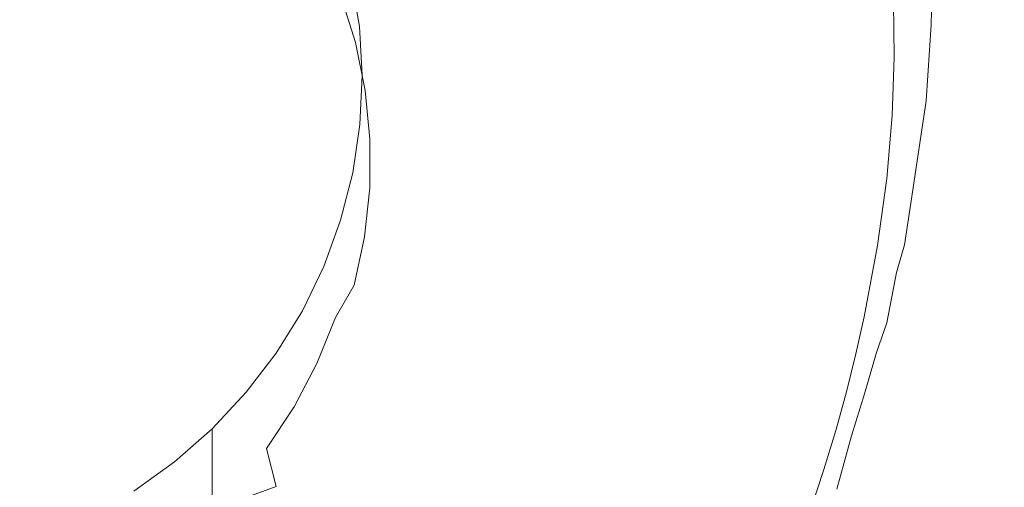
# Model space of a CAD drawing. Extents: x -108 to 140, y -492 to 6.
# Drawn here: x 69 to 72, y -194 to -193 of the extents above; entities that cross this region are included whole.
import ezdxf

# ---------------------------------------------------------------- set-up
doc = ezdxf.new("R2010")
doc.units = 0
doc.header["$LTSCALE"] = 500
doc.header["$MEASUREMENT"] = 0
for name, color, linetype in [('CHROM', 219, 'Continuous'), ('GUMA01', 224, 'Continuous'), ('MATERIAL02', 254, 'Continuous')]:
    doc.layers.add(name, color=color, linetype=linetype)

msp = doc.modelspace()

# ---------------------------------------------------------------- linework, layer by layer
at = {"layer": 'CHROM', "lineweight": 0, "invisible_edges": 15}
for points in [[(103.3286, -198.5886, 736.226), (105.3616, -192.8436, 734.535), (69.5776, -183.6456, 731.8281), (69.1026, -184.9886, 732.223)], [(100.5316, -204.0296, 737.828), (103.3286, -198.5886, 736.226), (69.1026, -184.9886, 732.223), (68.4486, -186.2606, 732.597)], [(97.0186, -209.0736, 739.3121), (100.5316, -204.0296, 737.828), (68.4486, -186.2606, 732.597), (67.6276, -187.4386, 732.944)], [(92.8486, -213.6346, 740.6551), (97.0186, -209.0736, 739.3121), (67.6276, -187.4386, 732.944), (66.6536, -188.5046, 733.258)], [(88.0946, -217.6346, 741.832), (92.8486, -213.6346, 740.6551), (66.6536, -188.5046, 733.258), (65.5416, -189.4396, 733.533)], [(82.8366, -221.0046, 742.8241), (88.0946, -217.6346, 741.832), (65.5416, -189.4396, 733.533), (64.3136, -190.2276, 733.765)], [(77.1646, -223.6876, 743.6141), (82.8366, -221.0046, 742.8241), (64.3136, -190.2276, 733.765), (62.9876, -190.8546, 733.95)], [(71.1766, -225.6386, 744.188), (77.1646, -223.6876, 743.6141), (62.9876, -190.8546, 733.95), (61.5876, -191.3106, 734.084)], [(64.9736, -226.8216, 744.5361), (71.1766, -225.6386, 744.188), (61.5876, -191.3106, 734.084), (60.1386, -191.5866, 734.1651)]]:
    msp.add_3dface(points, dxfattribs=at)
at = {"layer": 'GUMA01', "lineweight": 0}
for points, invisible_edges in [([(70.6376, -192.8006, 714.689), (70.3686, -192.9036, 714.713), (70.3436, -192.7776, 714.676), (70.6116, -192.6706, 714.6511)], 15), ([(70.6536, -192.9396, 714.73), (70.6376, -192.8006, 714.689), (70.9156, -192.7026, 714.6801), (70.9286, -192.8036, 714.71)], 15), ([(70.9376, -192.9106, 714.741), (70.9286, -192.8036, 714.71), (71.1636, -192.6976, 714.718), (71.1756, -192.8146, 714.7531)], 15), ([(69.8856, -192.7666, 715.105), (69.9186, -192.8896, 715.1411), (69.9186, -192.8366, 715.322), (69.8856, -192.7136, 715.286)], 15), ([(70.1206, -192.8516, 714.6981), (69.9296, -192.9466, 714.739), (69.8916, -192.8246, 714.703), (70.0836, -192.7326, 714.663)], 13), ([(71.3166, -192.7126, 714.7881), (71.3266, -192.8426, 714.826), (71.1816, -192.9406, 714.79), (71.1756, -192.8146, 714.7531)], 15), ([(71.4276, -192.7716, 715.408), (71.4276, -192.7436, 715.504), (71.4246, -192.9006, 715.55), (71.4246, -192.9576, 715.358)], 13), ([(69.8856, -192.7666, 715.105), (69.8856, -192.8126, 714.9481), (69.9186, -192.9356, 714.985), (69.9186, -192.8896, 715.1411)], 15), ([(69.9396, -192.9626, 715.359), (69.9396, -192.9056, 715.552), (69.9186, -192.7796, 715.515), (69.9186, -192.8366, 715.322)], 13), ([(70.3436, -192.7776, 714.676), (70.3686, -192.9036, 714.713), (70.1466, -192.9756, 714.7341), (70.1206, -192.8516, 714.6981)], 15), ([(71.4246, -192.9576, 715.358), (71.4276, -192.8006, 715.311), (71.4276, -192.7716, 715.408), (71.4246, -192.9576, 715.358)], 15), ([(69.9096, -192.9296, 714.8521), (69.9186, -192.9356, 714.985), (69.8856, -192.8126, 714.9481), (69.8716, -192.8076, 714.816)], 15), ([(69.9296, -192.9466, 714.739), (69.9096, -192.9296, 714.8521), (69.8716, -192.8076, 714.816), (69.8916, -192.8246, 714.703)], 15), ([(70.6536, -192.9396, 714.73), (70.3816, -193.0336, 714.7521), (70.3686, -192.9036, 714.713), (70.6376, -192.8006, 714.689)], 15), ([(70.9286, -192.8036, 714.71), (70.9376, -192.9106, 714.741), (70.6576, -193.0386, 714.759), (70.6536, -192.9396, 714.73)], 15), ([(71.4276, -192.8006, 715.311), (71.4246, -192.9576, 715.358), (71.4246, -193.0146, 715.165), (71.4276, -192.8286, 715.215)], 15), ([(69.9396, -193.0156, 715.178), (69.9396, -192.9626, 715.359), (69.9186, -192.8366, 715.322), (69.9186, -192.8896, 715.1411)], 15), ([(71.1756, -192.8146, 714.7531), (71.1816, -192.9406, 714.79), (70.9406, -193.0246, 714.775), (70.9376, -192.9106, 714.741)], 15), ([(71.4276, -192.8576, 715.119), (71.4276, -192.8286, 715.215), (71.4246, -193.0146, 715.165), (71.4276, -192.8576, 715.119)], 15), ([(70.1466, -192.9756, 714.7341), (69.9296, -192.9466, 714.739), (70.1206, -192.8516, 714.6981), (70.1466, -192.9756, 714.7341)], 15), ([(71.3286, -192.9846, 714.868), (71.1806, -193.0756, 714.829), (71.1816, -192.9406, 714.79), (71.3266, -192.8426, 714.826)], 15), ([(71.3286, -192.9846, 714.868), (71.3266, -192.8426, 714.826), (71.4016, -192.8506, 714.914), (71.4016, -193.0006, 714.9581)], 14), ([(71.4016, -193.0006, 714.9581), (71.4016, -192.8506, 714.914), (71.4276, -192.8856, 715.022), (71.4016, -193.0006, 714.9581)], 15), ([(71.4276, -192.8856, 715.022), (71.4276, -192.8576, 715.119), (71.4246, -193.0146, 715.165), (71.4016, -193.0006, 714.9581)], 15), ([(69.9396, -193.0156, 715.178), (69.9186, -192.8896, 715.1411), (69.9186, -192.9356, 714.985), (69.9396, -193.0616, 715.021)], 15), ([(69.9466, -193.0886, 715.3961), (69.9466, -193.0326, 715.5891), (69.9396, -192.9056, 715.552), (69.9396, -192.9626, 715.359)], 13), ([(70.3686, -192.9036, 714.713), (70.3816, -193.0336, 714.7521), (70.1606, -193.1026, 714.772), (70.1466, -192.9756, 714.7341)], 15), ([(70.9376, -192.9106, 714.741), (70.9406, -193.0246, 714.775), (70.6566, -193.1416, 714.79), (70.6576, -193.0386, 714.759)], 15), ([(71.4246, -192.9576, 715.358), (71.4246, -192.9006, 715.55), (71.4116, -193.0986, 715.504), (71.4116, -193.1556, 715.311)], 13), ([(69.9546, -193.0716, 714.7761), (69.9336, -193.0546, 714.889), (69.9096, -192.9296, 714.8521), (69.9296, -192.9466, 714.739)], 7), ([(69.9186, -192.9356, 714.985), (69.9096, -192.9296, 714.8521), (69.9336, -193.0546, 714.889), (69.9396, -193.0616, 715.021)], 15), ([(70.6536, -192.9396, 714.73), (70.6576, -193.0386, 714.759), (70.3836, -193.1706, 714.792), (70.3816, -193.0336, 714.7521)], 15), ([(70.9376, -193.1456, 714.811), (70.9406, -193.0246, 714.775), (71.1816, -192.9406, 714.79), (71.1806, -193.0756, 714.829)], 15), ([(70.1466, -192.9756, 714.7341), (70.1606, -193.1026, 714.772), (69.9546, -193.0716, 714.7761), (69.9296, -192.9466, 714.739)], 15), ([(69.9466, -193.1426, 715.215), (69.9466, -193.0886, 715.3961), (69.9396, -192.9626, 715.359), (69.9396, -193.0156, 715.178)], 15), ([(71.4116, -193.1556, 715.311), (71.4116, -193.1836, 715.215), (71.4246, -193.0146, 715.165), (71.4246, -192.9576, 715.358)], 15), ([(71.3286, -192.9846, 714.868), (71.3236, -193.1366, 714.913), (71.1726, -193.2206, 714.872), (71.1806, -193.0756, 714.829)], 15), ([(71.3236, -193.1366, 714.913), (71.3286, -192.9846, 714.868), (71.4016, -193.0006, 714.9581), (71.3936, -193.1626, 715.006)], 14), ([(69.9466, -193.1426, 715.215), (69.9396, -193.0156, 715.178), (69.9396, -193.0616, 715.021), (69.9466, -193.1886, 715.059)], 15), ([(71.4246, -193.0426, 715.0681), (71.3936, -193.1626, 715.006), (71.4016, -193.0006, 714.9581), (71.4246, -193.0426, 715.0681)], 15), ([(71.3936, -193.1626, 715.006), (71.4246, -193.0426, 715.0681), (71.4246, -193.0146, 715.165), (71.4116, -193.1836, 715.215)], 15), ([(71.4246, -193.0146, 715.165), (71.4246, -193.0426, 715.0681), (71.4016, -193.0006, 714.9581), (71.4246, -193.0146, 715.165)], 15), ([(69.9466, -193.0886, 715.3961), (69.9406, -193.2156, 715.4341), (69.9406, -193.1596, 715.626), (69.9466, -193.0326, 715.5891)], 11), ([(70.3836, -193.1706, 714.792), (70.1626, -193.2326, 714.81), (70.1606, -193.1026, 714.772), (70.3816, -193.0336, 714.7521)], 15), ([(70.3746, -193.3126, 714.834), (70.3836, -193.1706, 714.792), (70.6576, -193.0386, 714.759), (70.6566, -193.1416, 714.79)], 15), ([(70.9406, -193.0246, 714.775), (70.9376, -193.1456, 714.811), (70.6506, -193.2486, 714.821), (70.6566, -193.1416, 714.79)], 15), ([(69.9466, -193.1886, 715.059), (69.9396, -193.0616, 715.021), (69.9336, -193.0546, 714.889), (69.9456, -193.1816, 714.926)], 15), ([(69.9546, -193.0716, 714.7761), (69.9666, -193.1976, 714.813), (69.9456, -193.1816, 714.926), (69.9336, -193.0546, 714.889)], 15), ([(69.9466, -193.1426, 715.215), (69.9406, -193.2696, 715.253), (69.9406, -193.2156, 715.4341), (69.9466, -193.0886, 715.3961)], 15), ([(70.1606, -193.1026, 714.772), (70.1626, -193.2326, 714.81), (69.9666, -193.1976, 714.813), (69.9546, -193.0716, 714.7761)], 11), ([(71.1806, -193.0756, 714.829), (71.1726, -193.2206, 714.872), (70.9276, -193.2746, 714.848), (70.9376, -193.1456, 714.811)], 15), ([(71.3896, -193.2796, 715.5571), (71.4116, -193.0986, 715.504), (71.3746, -193.3466, 715.6811), (71.3896, -193.2796, 715.5571)], 13), ([(71.4116, -193.1556, 715.311), (71.4116, -193.0986, 715.504), (71.3896, -193.2796, 715.5571), (71.3896, -193.3086, 715.461)], 15), ([(69.9466, -193.1426, 715.215), (69.9466, -193.1886, 715.059), (69.9406, -193.3156, 715.096), (69.9406, -193.2696, 715.253)], 15), ([(70.6566, -193.1416, 714.79), (70.6506, -193.2486, 714.821), (70.3606, -193.4106, 714.8621), (70.3746, -193.3126, 714.834)], 15), ([(70.9376, -193.1456, 714.811), (70.9276, -193.2746, 714.848), (70.6376, -193.3616, 714.854), (70.6506, -193.2486, 714.821)], 15), ([(71.3096, -193.3006, 714.9611), (71.1556, -193.3746, 714.9171), (71.1726, -193.2206, 714.872), (71.3236, -193.1366, 714.913)], 15), ([(71.3236, -193.1366, 714.913), (71.3936, -193.1626, 715.006), (71.3096, -193.3006, 714.9611), (71.3236, -193.1366, 714.913)], 11), ([(69.9406, -193.2156, 715.4341), (69.9226, -193.3416, 715.471), (69.9226, -193.2856, 715.6631), (69.9406, -193.1596, 715.626)], 11), ([(70.3746, -193.3126, 714.834), (70.1526, -193.3646, 714.849), (70.1626, -193.2326, 714.81), (70.3836, -193.1706, 714.792)], 15), ([(71.3936, -193.1626, 715.006), (71.4116, -193.2126, 715.118), (71.3766, -193.3366, 715.057), (71.3096, -193.3006, 714.9611)], 15), ([(71.3896, -193.3366, 715.364), (71.4116, -193.1556, 715.311), (71.3896, -193.3086, 715.461), (71.3896, -193.3366, 715.364)], 15), ([(71.4116, -193.1556, 715.311), (71.3896, -193.3366, 715.364), (71.3896, -193.3656, 715.268), (71.4116, -193.1836, 715.215)], 15), ([(71.4116, -193.2126, 715.118), (71.3936, -193.1626, 715.006), (71.4116, -193.1836, 715.215), (71.4116, -193.2126, 715.118)], 15), ([(69.9446, -193.3086, 714.9631), (69.9406, -193.3156, 715.096), (69.9466, -193.1886, 715.059), (69.9456, -193.1816, 714.926)], 15), ([(69.9666, -193.1976, 714.813), (69.9666, -193.3246, 714.8501), (69.9446, -193.3086, 714.9631), (69.9456, -193.1816, 714.926)], 15), ([(71.4116, -193.2126, 715.118), (71.4116, -193.1836, 715.215), (71.3896, -193.3656, 715.268), (71.3766, -193.3366, 715.057)], 15), ([(69.9406, -193.2696, 715.253), (69.9226, -193.3956, 715.29), (69.9226, -193.3416, 715.471), (69.9406, -193.2156, 715.4341)], 15), ([(70.1626, -193.2326, 714.81), (70.1526, -193.3646, 714.849), (69.9666, -193.3246, 714.8501), (69.9666, -193.1976, 714.813)], 11), ([(70.9106, -193.4106, 714.889), (70.9276, -193.2746, 714.848), (71.1726, -193.2206, 714.872), (71.1556, -193.3746, 714.9171)], 15), ([(69.9406, -193.2696, 715.253), (69.9406, -193.3156, 715.096), (69.9226, -193.4416, 715.1331), (69.9226, -193.3956, 715.29)], 15), ([(70.6376, -193.3616, 714.854), (70.3406, -193.5106, 714.892), (70.3606, -193.4106, 714.8621), (70.6506, -193.2486, 714.821)], 15), ([(69.8906, -193.4656, 715.507), (69.8906, -193.4086, 715.7), (69.9226, -193.2856, 715.6631), (69.9226, -193.3416, 715.471)], 13), ([(70.9276, -193.2746, 714.848), (70.9106, -193.4106, 714.889), (70.6176, -193.4786, 714.889), (70.6376, -193.3616, 714.854)], 15), ([(71.3746, -193.4036, 715.489), (71.3896, -193.3086, 715.461), (71.3896, -193.2796, 715.5571), (71.3746, -193.3746, 715.585)], 15), ([(71.3746, -193.3466, 715.6811), (71.3746, -193.3746, 715.585), (71.3896, -193.2796, 715.5571), (71.3746, -193.3466, 715.6811)], 15), ([(69.9296, -193.4346, 715.001), (69.9226, -193.4416, 715.1331), (69.9406, -193.3156, 715.096), (69.9446, -193.3086, 714.9631)], 15), ([(69.9526, -193.4516, 714.8881), (69.9296, -193.4346, 715.001), (69.9446, -193.3086, 714.9631), (69.9666, -193.3246, 714.8501)], 15), ([(70.1526, -193.3646, 714.849), (70.1296, -193.4986, 714.8881), (69.9526, -193.4516, 714.8881), (69.9666, -193.3246, 714.8501)], 11), ([(70.3746, -193.3126, 714.834), (70.3606, -193.4106, 714.8621), (70.1296, -193.4986, 714.8881), (70.1526, -193.3646, 714.849)], 15), ([(71.3096, -193.3006, 714.9611), (71.2856, -193.4746, 715.0121), (71.1296, -193.5396, 714.9661), (71.1556, -193.3746, 714.9171)], 15), ([(71.3096, -193.3006, 714.9611), (71.3766, -193.3366, 715.057), (71.2856, -193.4746, 715.0121), (71.3096, -193.3006, 714.9611)], 11), ([(71.3746, -193.4036, 715.489), (71.3746, -193.4316, 715.392), (71.3896, -193.3366, 715.364), (71.3896, -193.3086, 715.461)], 15), ([(69.8906, -193.5186, 715.326), (69.8906, -193.4656, 715.507), (69.9226, -193.3416, 715.471), (69.9226, -193.3956, 715.29)], 15), ([(71.3766, -193.3366, 715.057), (71.3896, -193.3936, 715.1721), (71.3476, -193.5216, 715.111), (71.2856, -193.4746, 715.0121)], 15), ([(71.3556, -193.4726, 715.6141), (71.3746, -193.3746, 715.585), (71.3746, -193.3466, 715.6811), (71.3556, -193.4726, 715.6141)], 11), ([(71.3746, -193.4316, 715.392), (71.3746, -193.4606, 715.296), (71.3896, -193.3656, 715.268), (71.3896, -193.3366, 715.364)], 15), ([(71.3896, -193.3656, 715.268), (71.3896, -193.3936, 715.1721), (71.3766, -193.3366, 715.057), (71.3896, -193.3656, 715.268)], 15), ([(70.6376, -193.3616, 714.854), (70.6176, -193.4786, 714.889), (70.3156, -193.6126, 714.9221), (70.3406, -193.5106, 714.892)], 15), ([(71.1556, -193.3746, 714.9171), (71.1296, -193.5396, 714.9661), (70.8846, -193.5536, 714.931), (70.9106, -193.4106, 714.889)], 15), ([(71.3476, -193.5216, 715.111), (71.3896, -193.3936, 715.1721), (71.3896, -193.3656, 715.268), (71.3746, -193.4606, 715.296)], 15), ([(71.3746, -193.4036, 715.489), (71.3746, -193.3746, 715.585), (71.3556, -193.4726, 715.6141), (71.3556, -193.5296, 715.4211)], 15), ([(69.8906, -193.5186, 715.326), (69.9226, -193.3956, 715.29), (69.9226, -193.4416, 715.1331), (69.8906, -193.5646, 715.17)], 15), ([(69.8476, -193.5856, 715.5421), (69.8476, -193.5286, 715.7351), (69.8906, -193.4086, 715.7), (69.8906, -193.4656, 715.507)], 13), ([(70.3606, -193.4106, 714.8621), (70.3406, -193.5106, 714.892), (70.0946, -193.6326, 714.928), (70.3606, -193.4106, 714.8621)], 15), ([(70.1296, -193.4986, 714.8881), (70.3606, -193.4106, 714.8621), (70.0946, -193.6326, 714.928), (70.1296, -193.4986, 714.8881)], 15), ([(70.9106, -193.4106, 714.889), (70.8846, -193.5536, 714.931), (70.5906, -193.6006, 714.925), (70.6176, -193.4786, 714.889)], 15), ([(71.3746, -193.4316, 715.392), (71.3746, -193.4036, 715.489), (71.3556, -193.5296, 715.4211), (71.3746, -193.4316, 715.392)], 15), ([(69.9226, -193.4416, 715.1331), (69.9296, -193.4346, 715.001), (69.9026, -193.5596, 715.037), (69.8906, -193.5646, 715.17)], 15), ([(69.9266, -193.5776, 714.925), (69.9026, -193.5596, 715.037), (69.9296, -193.4346, 715.001), (69.9526, -193.4516, 714.8881)], 7), ([(70.1296, -193.4986, 714.8881), (70.0946, -193.6326, 714.928), (69.9266, -193.5776, 714.925), (69.9526, -193.4516, 714.8881)], 15), ([(71.3746, -193.4316, 715.392), (71.3556, -193.5296, 715.4211), (71.3556, -193.5576, 715.325), (71.3746, -193.4606, 715.296)], 15), ([(69.8476, -193.6386, 715.3621), (69.8476, -193.5856, 715.5421), (69.8906, -193.4656, 715.507), (69.8906, -193.5186, 715.326)], 15), ([(70.5906, -193.6006, 714.925), (70.2836, -193.7176, 714.9531), (70.3156, -193.6126, 714.9221), (70.6176, -193.4786, 714.889)], 15), ([(71.2506, -193.6596, 715.067), (71.0926, -193.7126, 715.0171), (71.1296, -193.5396, 714.9661), (71.2856, -193.4746, 715.0121)], 15), ([(71.2506, -193.6596, 715.067), (71.2856, -193.4746, 715.0121), (71.3476, -193.5216, 715.111), (71.3296, -193.6186, 715.14)], 14), ([(71.3476, -193.5216, 715.111), (71.3746, -193.4606, 715.296), (71.3556, -193.5576, 715.325), (71.3296, -193.6186, 715.14)], 15), ([(71.3556, -193.5296, 715.4211), (71.3556, -193.4726, 715.6141), (71.3346, -193.5736, 715.6431), (71.3346, -193.6296, 715.451)], 15), ([(71.3346, -193.5736, 715.6431), (71.3556, -193.4726, 715.6141), (71.3346, -193.5446, 715.7401), (71.3346, -193.5736, 715.6431)], 13), ([(69.8476, -193.5856, 715.5421), (69.7916, -193.7006, 715.576), (69.7916, -193.6436, 715.769), (69.8476, -193.5286, 715.7351)], 11), ([(69.8476, -193.6386, 715.3621), (69.8906, -193.5186, 715.326), (69.8906, -193.5646, 715.17), (69.8476, -193.6846, 715.2051)], 15), ([(70.3406, -193.5106, 714.892), (70.3156, -193.6126, 714.9221), (70.0456, -193.7676, 714.968), (70.0946, -193.6326, 714.928)], 15), ([(71.3556, -193.5296, 715.4211), (71.3346, -193.6296, 715.451), (71.3346, -193.6586, 715.354), (71.3556, -193.5576, 715.325)], 15), ([(70.8846, -193.5536, 714.931), (70.8506, -193.7046, 714.975), (70.5566, -193.7276, 714.962), (70.5906, -193.6006, 714.925)], 15), ([(70.8506, -193.7046, 714.975), (70.8846, -193.5536, 714.931), (71.1296, -193.5396, 714.9661), (71.0926, -193.7126, 715.0171)], 15), ([(71.3346, -193.5446, 715.7401), (71.3096, -193.6756, 715.6741), (71.3346, -193.5736, 715.6431), (71.3346, -193.5446, 715.7401)], 14), ([(69.8776, -193.6616, 714.9891), (69.8296, -193.7806, 715.024), (69.8476, -193.6846, 715.2051), (69.8906, -193.5646, 715.17)], 14), ([(69.8776, -193.6616, 714.9891), (69.8906, -193.5646, 715.17), (69.9026, -193.5596, 715.037), (69.8776, -193.6616, 714.9891)], 15), ([(69.9026, -193.5596, 715.037), (69.9266, -193.5776, 714.925), (69.8776, -193.6616, 714.9891), (69.9026, -193.5596, 715.037)], 13), ([(69.9266, -193.5776, 714.925), (69.9296, -193.7476, 714.962), (69.8776, -193.6616, 714.9891), (69.9266, -193.5776, 714.925)], 15), ([(70.0946, -193.6326, 714.928), (70.0456, -193.7676, 714.968), (69.9296, -193.7476, 714.962), (69.9266, -193.5776, 714.925)], 15), ([(71.3296, -193.6186, 715.14), (71.3556, -193.5576, 715.325), (71.3346, -193.6586, 715.354), (71.3086, -193.7176, 715.1691)], 15), ([(71.3096, -193.7326, 715.481), (71.3346, -193.6296, 715.451), (71.3346, -193.5736, 715.6431), (71.3096, -193.6756, 715.6741)], 15), ([(69.8476, -193.6386, 715.3621), (69.7916, -193.7536, 715.3961), (69.7916, -193.7006, 715.576), (69.8476, -193.5856, 715.5421)], 15), ([(70.5906, -193.6006, 714.925), (70.5566, -193.7276, 714.962), (70.2446, -193.8236, 714.9841), (70.2836, -193.7176, 714.9531)], 15), ([(70.3156, -193.6126, 714.9221), (70.2836, -193.7176, 714.9531), (70.0456, -193.7676, 714.968), (70.3156, -193.6126, 714.9221)], 15), ([(71.3296, -193.6186, 715.14), (71.3086, -193.7176, 715.1691), (71.2286, -193.7556, 715.095), (71.2506, -193.6596, 715.067)], 11), ([(71.3096, -193.7326, 715.481), (71.3096, -193.7606, 715.384), (71.3346, -193.6586, 715.354), (71.3346, -193.6296, 715.451)], 15), ([(69.7916, -193.7006, 715.576), (69.7236, -193.8096, 715.608), (69.7236, -193.7536, 715.801), (69.7916, -193.6436, 715.769)], 11), ([(69.8476, -193.6386, 715.3621), (69.8476, -193.6846, 715.2051), (69.7916, -193.7996, 715.2391), (69.7916, -193.7536, 715.3961)], 15), ([(69.8296, -193.7806, 715.024), (69.8776, -193.6616, 714.9891), (69.9296, -193.7476, 714.962), (69.8726, -193.8696, 714.998)], 15), ([(71.2506, -193.6596, 715.067), (71.2286, -193.7556, 715.095), (71.0456, -193.8946, 715.07), (71.0926, -193.7126, 715.0171)], 15), ([(71.2826, -193.8376, 715.512), (71.3096, -193.7326, 715.481), (71.3096, -193.6756, 715.6741), (71.2826, -193.7816, 715.705)], 15), ([(71.2826, -193.7526, 715.801), (71.2826, -193.7816, 715.705), (71.3096, -193.6756, 715.6741), (71.2826, -193.7526, 715.801)], 11), ([(71.2836, -193.8196, 715.199), (71.3086, -193.7176, 715.1691), (71.3346, -193.6586, 715.354), (71.3096, -193.7606, 715.384)], 15), ([(69.7916, -193.7536, 715.3961), (69.7236, -193.8636, 715.428), (69.7236, -193.8096, 715.608), (69.7916, -193.7006, 715.576)], 15), ([(69.8476, -193.6846, 715.2051), (69.8296, -193.7806, 715.024), (69.7706, -193.8936, 715.057), (69.7916, -193.7996, 715.2391)], 15), ([(70.8506, -193.7046, 714.975), (70.8066, -193.8616, 715.021), (70.5146, -193.8586, 715.001), (70.5566, -193.7276, 714.962)], 15), ([(71.0926, -193.7126, 715.0171), (71.0456, -193.8946, 715.07), (70.8066, -193.8616, 715.021), (70.8506, -193.7046, 714.975)], 15), ([(70.2836, -193.7176, 714.9531), (70.2446, -193.8236, 714.9841), (70.0066, -193.8576, 714.9941), (70.0456, -193.7676, 714.968)], 15), ([(70.5146, -193.8586, 715.001), (70.1986, -193.9316, 715.016), (70.2446, -193.8236, 714.9841), (70.5566, -193.7276, 714.962)], 15), ([(71.2836, -193.8196, 715.199), (71.2046, -193.8546, 715.124), (71.2286, -193.7556, 715.095), (71.3086, -193.7176, 715.1691)], 13), ([(71.2826, -193.8376, 715.512), (71.2826, -193.8666, 715.415), (71.3096, -193.7606, 715.384), (71.3096, -193.7326, 715.481)], 15), ([(69.6456, -193.9126, 715.639), (69.6456, -193.8556, 715.8311), (69.7236, -193.7536, 715.801), (69.7236, -193.8096, 715.608)], 13), ([(69.7916, -193.7536, 715.3961), (69.7916, -193.7996, 715.2391), (69.7236, -193.9096, 715.271), (69.7236, -193.8636, 715.428)], 15), ([(70.0456, -193.7676, 714.968), (70.0066, -193.8576, 714.9941), (69.8726, -193.8696, 714.998), (69.9296, -193.7476, 714.962)], 15), ([(71.2286, -193.7556, 715.095), (71.2046, -193.8546, 715.124), (71.0456, -193.8946, 715.07), (71.2286, -193.7556, 715.095)], 15), ([(71.2826, -193.7816, 715.705), (71.2826, -193.7526, 715.801), (71.2516, -193.8596, 715.8331), (71.2516, -193.9166, 715.6401)], 13), ([(69.7706, -193.8936, 715.057), (69.8296, -193.7806, 715.024), (69.8726, -193.8696, 714.998), (69.8036, -193.9876, 715.032)], 14), ([(71.2516, -193.9166, 715.6401), (71.2826, -193.8376, 715.512), (71.2826, -193.7816, 715.705), (71.2516, -193.9166, 715.6401)], 15), ([(71.2556, -193.9236, 715.23), (71.2836, -193.8196, 715.199), (71.3096, -193.7606, 715.384), (71.2826, -193.8666, 715.415)], 15), ([(69.6456, -193.9656, 715.458), (69.6456, -193.9126, 715.639), (69.7236, -193.8096, 715.608), (69.7236, -193.8636, 715.428)], 15), ([(69.7706, -193.8936, 715.057), (69.6986, -194.0016, 715.0891), (69.7236, -193.9096, 715.271), (69.7916, -193.7996, 715.2391)], 14), ([(69.9606, -193.9466, 715.0201), (70.0066, -193.8576, 714.9941), (70.2446, -193.8236, 714.9841), (70.1986, -193.9316, 715.016)], 15), ([(71.2556, -193.9236, 715.23), (71.1766, -193.9546, 715.1541), (71.2046, -193.8546, 715.124), (71.2836, -193.8196, 715.199)], 13), ([(69.5576, -194.0076, 715.667), (69.5576, -193.9506, 715.8591), (69.6456, -193.8556, 715.8311), (69.6456, -193.9126, 715.639)], 13), ([(69.8036, -193.9876, 715.032), (69.8726, -193.8696, 714.998), (70.0066, -193.8576, 714.9941), (69.8036, -193.9876, 715.032)], 15), ([(69.9606, -193.9466, 715.0201), (69.8036, -193.9876, 715.032), (70.0066, -193.8576, 714.9941), (69.9606, -193.9466, 715.0201)], 15), ([(70.5146, -193.8586, 715.001), (70.4636, -193.9936, 715.041), (70.1466, -194.0406, 715.0481), (70.1986, -193.9316, 715.016)], 15), ([(70.8066, -193.8616, 715.021), (70.7526, -194.0246, 715.069), (70.4636, -193.9936, 715.041), (70.5146, -193.8586, 715.001)], 15), ([(70.7526, -194.0246, 715.069), (70.8066, -193.8616, 715.021), (71.0456, -193.8946, 715.07), (71.0176, -193.9876, 715.098)], 15), ([(71.1766, -193.9546, 715.1541), (71.0176, -193.9876, 715.098), (71.0456, -193.8946, 715.07), (71.2046, -193.8546, 715.124)], 15), ([(71.2516, -193.9166, 715.6401), (71.2516, -193.8596, 715.8331), (71.2176, -193.9686, 715.865), (71.2176, -194.0256, 715.672)], 13), ([(71.2516, -193.9446, 715.543), (71.2826, -193.8376, 715.512), (71.2516, -193.9166, 715.6401), (71.2516, -193.9446, 715.543)], 15), ([(71.2826, -193.8376, 715.512), (71.2516, -193.9446, 715.543), (71.2516, -193.9736, 715.4471), (71.2826, -193.8666, 715.415)], 15), ([(69.6456, -193.9656, 715.458), (69.7236, -193.8636, 715.428), (69.7236, -193.9096, 715.271), (69.6456, -194.0116, 715.301)], 15), ([(71.2556, -193.9236, 715.23), (71.2826, -193.8666, 715.415), (71.2516, -193.9736, 715.4471), (71.2246, -194.0296, 715.261)], 15), ([(69.5576, -194.0606, 715.486), (69.5576, -194.0076, 715.667), (69.6456, -193.9126, 715.639), (69.6456, -193.9656, 715.458)], 15), ([(69.6456, -194.0116, 715.301), (69.7236, -193.9096, 715.271), (69.6986, -194.0016, 715.0891), (69.6456, -194.0476, 715.181)], 15), ([(69.7236, -194.1006, 715.065), (69.6986, -194.0016, 715.0891), (69.7706, -193.8936, 715.057), (69.8036, -193.9876, 715.032)], 15), ([(70.1986, -193.9316, 715.016), (70.1466, -194.0406, 715.0481), (69.9096, -194.0346, 715.046), (69.9606, -193.9466, 715.0201)], 15), ([(71.2556, -193.9236, 715.23), (71.2246, -194.0296, 715.261), (71.1456, -194.0566, 715.184), (71.1766, -193.9546, 715.1541)], 11), ([(71.2516, -193.9166, 715.6401), (71.2176, -194.0256, 715.672), (71.2176, -194.0536, 715.575), (71.2516, -193.9446, 715.543)], 15), ([(69.5576, -194.0076, 715.667), (69.4596, -194.0936, 715.692), (69.4596, -194.0366, 715.8851), (69.5576, -193.9506, 715.8591)], 3), ([(69.8036, -193.9876, 715.032), (69.9606, -193.9466, 715.0201), (69.9096, -194.0346, 715.046), (69.7236, -194.1006, 715.065)], 15), ([(71.1766, -193.9546, 715.1541), (71.1456, -194.0566, 715.184), (70.9866, -194.0836, 715.126), (71.0176, -193.9876, 715.098)], 15), ([(71.2516, -193.9446, 715.543), (71.2176, -194.0536, 715.575), (71.2176, -194.0826, 715.479), (71.2516, -193.9736, 715.4471)], 15), ([(69.5576, -194.0606, 715.486), (69.6456, -193.9656, 715.458), (69.6456, -194.0116, 715.301), (69.5576, -194.1066, 715.329)], 7), ([(70.7526, -194.0246, 715.069), (71.0176, -193.9876, 715.098), (70.9866, -194.0836, 715.126), (70.6886, -194.1926, 715.119)], 15), ([(71.2176, -194.0256, 715.672), (71.2176, -193.9686, 715.865), (71.1796, -194.1076, 715.801), (71.1796, -194.1366, 715.704)], 13), ([(71.2246, -194.0296, 715.261), (71.2516, -193.9736, 715.4471), (71.2176, -194.0826, 715.479), (71.1906, -194.1376, 715.2921)], 15), ([(69.5576, -194.0606, 715.486), (69.4596, -194.1466, 715.511), (69.4596, -194.0936, 715.692), (69.5576, -194.0076, 715.667)], 7), ([(69.5576, -194.1066, 715.329), (69.6456, -194.0116, 715.301), (69.6456, -194.0476, 715.181), (69.5576, -194.1426, 715.209)], 7), ([(69.6456, -194.0476, 715.181), (69.6986, -194.0016, 715.0891), (69.7236, -194.1006, 715.065), (69.6456, -194.0476, 715.181)], 13), ([(70.4046, -194.1306, 715.0811), (70.0866, -194.1496, 715.08), (70.1466, -194.0406, 715.0481), (70.4636, -193.9936, 715.041)], 15), ([(70.7526, -194.0246, 715.069), (70.6886, -194.1926, 715.119), (70.4046, -194.1306, 715.0811), (70.4636, -193.9936, 715.041)], 15), ([(69.4596, -194.0936, 715.692), (69.3536, -194.1696, 715.7141), (69.3536, -194.1126, 715.907), (69.4596, -194.0366, 715.8851)], 11), ([(69.8526, -194.1206, 715.072), (69.7236, -194.1006, 715.065), (69.9096, -194.0346, 715.046), (69.8526, -194.1206, 715.072)], 15), ([(69.8526, -194.1206, 715.072), (69.9096, -194.0346, 715.046), (70.1466, -194.0406, 715.0481), (70.0866, -194.1496, 715.08)], 15), ([(71.2246, -194.0296, 715.261), (71.1906, -194.1376, 715.2921), (71.1116, -194.1616, 715.214), (71.1456, -194.0566, 715.184)], 11), ([(71.1796, -194.1366, 715.704), (71.1796, -194.1926, 715.512), (71.2176, -194.0536, 715.575), (71.2176, -194.0256, 715.672)], 15), ([(69.5576, -194.0606, 715.486), (69.5576, -194.1066, 715.329), (69.4596, -194.1926, 715.354), (69.4596, -194.1466, 715.511)], 15), ([(69.6146, -194.1406, 715.0911), (69.5576, -194.1426, 715.209), (69.6456, -194.0476, 715.181), (69.7236, -194.1006, 715.065)], 15), ([(71.1456, -194.0566, 715.184), (71.1116, -194.1616, 715.214), (70.9526, -194.1796, 715.1541), (70.9866, -194.0836, 715.126)], 15), ([(71.2176, -194.0536, 715.575), (71.1796, -194.1926, 715.512), (71.2176, -194.0826, 715.479), (71.2176, -194.0536, 715.575)], 15), ([(70.9526, -194.1796, 715.1541), (70.6886, -194.1926, 715.119), (70.9866, -194.0836, 715.126), (70.9526, -194.1796, 715.1541)], 15), ([(71.1536, -194.2466, 715.325), (71.1906, -194.1376, 715.2921), (71.2176, -194.0826, 715.479), (71.1796, -194.1926, 715.512)], 15), ([(69.4596, -194.1466, 715.511), (69.3536, -194.2226, 715.5341), (69.3536, -194.1696, 715.7141), (69.4596, -194.0936, 715.692)], 15), ([(69.8526, -194.1206, 715.072), (69.6146, -194.1406, 715.0911), (69.7236, -194.1006, 715.065), (69.8526, -194.1206, 715.072)], 13)]:
    msp.add_3dface(points, dxfattribs=dict(at, invisible_edges=invisible_edges))
at = {"layer": 'MATERIAL02', "lineweight": 0, "invisible_edges": 14}
for points in [[(105.9266, -191.9946, 715.2031), (104.7096, -197.8616, 716.9301), (59.4426, -186.2256, 713.505), (59.4626, -186.1266, 713.4761)], [(104.7096, -197.8616, 716.9301), (102.7056, -203.5256, 718.597), (59.4086, -186.3216, 713.533), (59.4426, -186.2256, 713.505)], [(102.7056, -203.5256, 718.597), (99.9476, -208.8906, 720.176), (59.3616, -186.4116, 713.5601), (59.4086, -186.3216, 713.533)], [(99.9476, -208.8906, 720.176), (96.4836, -213.8646, 721.6401), (59.3036, -186.4966, 713.585), (59.3616, -186.4116, 713.5601)], [(96.4836, -213.8646, 721.6401), (92.3716, -218.3616, 722.9641), (59.2336, -186.5726, 713.6071), (59.3036, -186.4966, 713.585)], [(92.3716, -218.3616, 722.9641), (87.6836, -222.3056, 724.125), (59.1546, -186.6386, 713.627), (59.2336, -186.5726, 713.6071)], [(87.6836, -222.3056, 724.125), (82.4986, -225.6296, 725.103), (59.0666, -186.6956, 713.6431), (59.1546, -186.6386, 713.627)], [(82.4986, -225.6296, 725.103), (76.9066, -228.2756, 725.8821), (58.9726, -186.7396, 713.6561), (59.0666, -186.6956, 713.6431)], [(76.9066, -228.2756, 725.8821), (71.0016, -230.1976, 726.4481), (58.8726, -186.7726, 713.6661), (58.9726, -186.7396, 713.6561)], [(71.0016, -230.1976, 726.4481), (64.8856, -231.3646, 726.791), (58.7686, -186.7926, 713.6721), (58.8726, -186.7726, 713.6661)]]:
    msp.add_3dface(points, dxfattribs=at)

doc.saveas('drawing.dxf')
